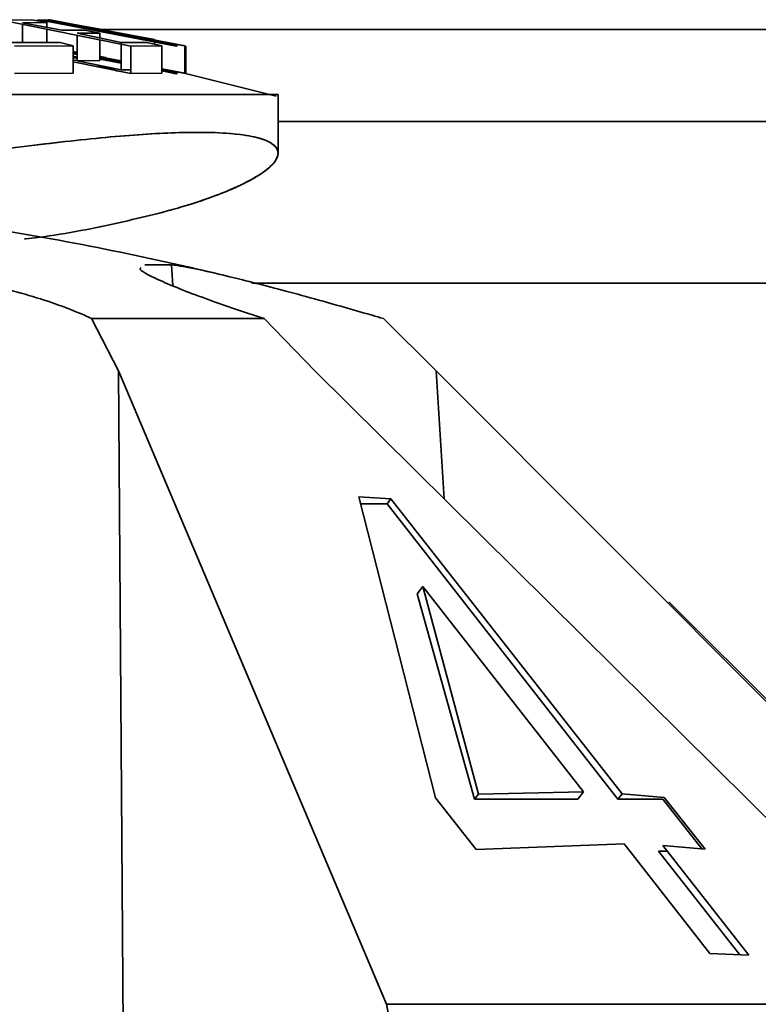
# Model space of a CAD drawing. Units: millimetres. Extents: x 100 to 5841, y -951 to 4807.
# Drawn here: x 1458 to 1472, y 3678 to 3696 of the extents above; entities that cross this region are included whole.
import ezdxf

# ---------------------------------------------------------------- set-up
doc = ezdxf.new("R2010")
doc.units = ezdxf.units.MM

msp = doc.modelspace()

# ---------------------------------------------------------------- linework, layer by layer
at = {"color": 7, "linetype": 'Continuous', "lineweight": 35, "ltscale": 20}
for p, q in [((1458.152, 3695.996), (1457.597, 3695.988)), ((1457.597, 3695.988), (1459.992, 3695.508)), ((1457.964, 3695.994), (1458.191, 3695.986)), ((1457.982, 3695.942), (1458.435, 3695.944)), ((1457.982, 3695.942), (1458.435, 3695.944)), ((1458.713, 3695.803), (1457.982, 3695.942)), ((1457.982, 3695.576), (1457.982, 3695.911)), ((1458.435, 3695.944), (1458.152, 3695.996)), ((1458.463, 3695.96), (1458.26, 3695.996)), ((1458.26, 3695.996), (1458.463, 3695.99)), ((1458.354, 3695.992), (1458.326, 3695.986)), ((1458.326, 3695.986), (1460.833, 3695.506)), ((1460.432, 3695.63), (1458.354, 3695.992)), ((1458.354, 3695.992), (1458.354, 3695.959)), ((1460.432, 3695.63), (1458.354, 3695.992)), ((1458.435, 3695.944), (1458.435, 3695.856)), ((1458.463, 3695.998), (1460.432, 3695.63)), ((1458.489, 3695.995), (1458.463, 3695.998)), ((1458.489, 3695.995), (1458.463, 3695.998)), ((1460.996, 3695.515), (1458.489, 3695.995)), ((1460.996, 3695.515), (1458.489, 3695.995)), ((1458.489, 3695.989), (1458.524, 3695.988)), ((1458.524, 3695.988), (1461.013, 3695.508)), ((1458.524, 3695.988), (1461.013, 3695.508)), ((1459.53, 3695.803), (1458.77, 3695.942)), ((1459.53, 3695.803), (1458.77, 3695.942)), ((1458.89, 3695.897), (1460.968, 3695.518)), ((1460.859, 3695.511), (1458.89, 3695.897)), ((1458.435, 3695.82), (1458.435, 3695.577)), ((1459.138, 3695.806), (1458.713, 3695.803)), ((1458.995, 3695.746), (1459.42, 3695.75)), ((1458.995, 3695.746), (1459.42, 3695.75)), ((1459.811, 3695.575), (1458.995, 3695.746)), ((1458.995, 3695.237), (1458.995, 3695.708)), ((1459.42, 3695.75), (1459.138, 3695.806)), ((1459.395, 3695.815), (1507.17, 3695.815)), ((1459.42, 3695.75), (1459.42, 3695.657)), ((1458.68, 3695.577), (1457.783, 3695.575)), ((1457.831, 3695.508), (1458.922, 3695.515)), ((1457.831, 3695.508), (1458.922, 3695.515)), ((1458.922, 3695.515), (1458.68, 3695.577)), ((1458.922, 3695.515), (1458.922, 3695.004)), ((1459.42, 3695.623), (1459.42, 3695.24)), ((1460.281, 3695.577), (1459.811, 3695.575)), ((1460.281, 3695.577), (1459.811, 3695.575)), ((1459.811, 3695.575), (1459.811, 3695.065)), ((1459.992, 3695.508), (1460.565, 3695.515)), ((1459.992, 3695.508), (1460.565, 3695.515)), ((1459.992, 3694.997), (1459.992, 3695.508)), ((1460.565, 3695.515), (1460.281, 3695.577)), ((1460.432, 3695.595), (1460.432, 3695.63)), ((1460.432, 3695.544), (1460.432, 3695.583)), ((1460.527, 3695.576), (1460.67, 3695.575)), ((1460.565, 3695.515), (1460.565, 3695.004)), ((1460.833, 3695.506), (1460.859, 3695.511)), ((1460.968, 3695.518), (1460.996, 3695.515)), ((1460.996, 3695.004), (1460.996, 3695.515)), ((1461.013, 3695.508), (1460.996, 3695.508)), ((1461.013, 3695.508), (1461.013, 3694.997)), ((1458.922, 3695.406), (1458.995, 3695.393)), ((1458.995, 3695.39), (1458.922, 3695.404)), ((1458.922, 3695.404), (1458.995, 3695.39)), ((1458.922, 3695.404), (1458.995, 3695.39)), ((1458.995, 3695.389), (1458.922, 3695.403)), ((1458.922, 3695.385), (1458.995, 3695.372)), ((1458.922, 3695.385), (1458.995, 3695.372)), ((1458.995, 3695.37), (1458.922, 3695.384)), ((1458.922, 3695.383), (1458.995, 3695.369)), ((1458.995, 3695.35), (1458.922, 3695.364)), ((1458.922, 3695.32), (1458.995, 3695.305)), ((1458.922, 3695.296), (1458.995, 3695.296)), ((1459.42, 3695.314), (1459.53, 3695.294)), ((1459.813, 3695.236), (1459.42, 3695.31)), ((1459.42, 3695.308), (1459.806, 3695.233)), ((1459.42, 3695.308), (1459.807, 3695.233)), ((1459.805, 3695.232), (1459.42, 3695.307)), ((1459.42, 3695.297), (1459.806, 3695.229)), ((1459.42, 3695.297), (1459.806, 3695.229)), ((1459.801, 3695.222), (1459.42, 3695.292)), ((1458.995, 3695.287), (1458.922, 3695.288)), ((1458.922, 3695.246), (1458.993, 3695.241)), ((1459.992, 3694.997), (1458.922, 3695.213)), ((1458.923, 3695.246), (1458.923, 3695.288)), ((1459.42, 3695.24), (1458.995, 3695.237)), ((1459.42, 3695.24), (1458.995, 3695.237)), ((1458.995, 3695.237), (1459.811, 3695.065)), ((1459.42, 3695.285), (1459.811, 3695.207)), ((1459.42, 3695.279), (1459.621, 3695.24)), ((1459.811, 3695.192), (1459.42, 3695.267)), ((1458.922, 3695.004), (1457.831, 3694.997)), ((1458.922, 3695.004), (1457.831, 3694.997)), ((1459.811, 3695.065), (1459.992, 3695.065)), ((1459.811, 3695.065), (1459.992, 3695.065)), ((1460.565, 3695.004), (1459.992, 3694.997)), ((1460.565, 3695.004), (1459.992, 3694.997)), ((1460.565, 3695.087), (1460.996, 3695.004)), ((1460.565, 3695.087), (1460.996, 3695.004)), ((1460.754, 3695.05), (1460.565, 3695.084)), ((1460.87, 3695.024), (1460.565, 3695.084)), ((1460.968, 3695.007), (1460.565, 3695.081)), ((1460.565, 3695.058), (1460.859, 3695)), ((1460.833, 3694.995), (1460.565, 3695.046)), ((1460.792, 3695.002), (1460.857, 3695.001)), ((1460.859, 3695), (1460.833, 3694.995)), ((1462.689, 3694.581), (1460.956, 3695.012)), ((1460.996, 3695.004), (1460.968, 3695.007)), ((1462.725, 3694.61), (1450.998, 3694.61)), ((1462.725, 3693.517), (1462.725, 3694.61)), ((1462.725, 3694.108), (1507.17, 3694.108)), ((1460.251, 3691.45), (1460.748, 3691.45)), ((1460.772, 3691.064), (1460.748, 3691.45)), ((1462.237, 3691.108), (1507.17, 3691.108)), ((1459.264, 3690.449), (1459.766, 3689.48)), ((1462.465, 3690.449), (1459.264, 3690.449)), ((1463.41, 3689.48), (1462.465, 3690.449)), ((1464.681, 3690.449), (1465.662, 3689.48)), ((1459.766, 3689.48), (1459.938, 3663.972)), ((1464.74, 3677.722), (1459.766, 3689.48)), ((1463.41, 3689.48), (1475.278, 3677.722)), ((1477.393, 3677.722), (1465.662, 3689.48)), ((1465.662, 3689.48), (1465.81, 3687.102)), ((1465.645, 3681.556), (1464.226, 3687.14)), ((1464.226, 3687.14), (1464.819, 3687.103)), ((1464.819, 3687.103), (1464.748, 3687.012)), ((1464.819, 3687.103), (1469.113, 3681.631)), ((1464.259, 3687.012), (1464.748, 3687.012)), ((1464.748, 3687.012), (1469.034, 3681.53)), ((1465.308, 3685.341), (1465.412, 3685.474)), ((1466.443, 3681.622), (1465.412, 3685.474)), ((1465.412, 3685.474), (1468.392, 3681.665)), ((1466.37, 3681.53), (1465.308, 3685.341)), ((1477.454, 3677.722), (1469.981, 3685.195)), ((1466.443, 3681.622), (1466.37, 3681.53)), ((1468.392, 3681.665), (1466.443, 3681.622)), ((1468.287, 3681.53), (1468.392, 3681.665)), ((1469.034, 3681.53), (1469.113, 3681.631)), ((1469.113, 3681.631), (1469.894, 3681.561)), ((1466.403, 3680.595), (1465.645, 3681.556)), ((1468.287, 3681.53), (1466.37, 3681.53)), ((1469.034, 3681.53), (1469.87, 3681.53)), ((1469.87, 3681.53), (1470.593, 3680.605)), ((1469.894, 3681.561), (1470.652, 3680.6)), ((1469.147, 3680.699), (1466.403, 3680.595)), ((1470.741, 3678.662), (1469.147, 3680.699)), ((1469.788, 3680.564), (1471.294, 3678.639)), ((1469.95, 3680.564), (1469.788, 3680.564)), ((1470.652, 3680.6), (1469.869, 3680.667)), ((1469.869, 3680.667), (1471.465, 3678.632)), ((1471.465, 3678.632), (1470.741, 3678.662)), ((1475.278, 3677.722), (1464.74, 3677.722))]:
    msp.add_line(p, q, dxfattribs=at)
at = {"color": 7, "linetype": 'Continuous', "lineweight": 35, "ltscale": 400}
msp.add_arc((1447.726, 3632.908), 60, 76.44365, 80.88983, dxfattribs=at)
at = {"color": 7, "linetype": 'Continuous', "lineweight": 35, "ltscale": 20}
for points, knots in [([(1459.763, 3695.04), (1459.718, 3695.054), (1459.65, 3695.075), (1459.575, 3695.098), (1459.49, 3695.123), (1459.432, 3695.14), (1459.381, 3695.155)], [0, 0, 0, 0, 0.346076, 0.526633, 0.582123, 1, 1, 1, 1]), ([(1450.998, 3694.61), (1451.714, 3694.61), (1453.171, 3694.61), (1455.244, 3694.61), (1457.191, 3694.61), (1458.924, 3694.61), (1460.374, 3694.61), (1461.496, 3694.61), (1462.253, 3694.61), (1462.672, 3694.61), (1462.689, 3694.61), (1462.696, 3694.61)], [0, 0, 0, 0, 0.109616, 0.223246, 0.339719, 0.457667, 0.575616, 0.692089, 0.805719, 0.915334, 1, 1, 1, 1]), ([(1450.998, 3692.609), (1451.741, 3692.72), (1453.228, 3692.943), (1455.31, 3693.266), (1457.222, 3693.546), (1458.912, 3693.76), (1460.335, 3693.889), (1461.459, 3693.922), (1462.249, 3693.856), (1462.691, 3693.697), (1462.771, 3693.459), (1462.496, 3693.163), (1461.871, 3692.834), (1460.919, 3692.496), (1459.624, 3692.19), (1458.637, 3691.993), (1458.029, 3691.928), (1458.021, 3691.927)], [0, 0, 0, 0, 0.071327, 0.1428264, 0.2142559, 0.2856185, 0.3569959, 0.4283634, 0.4997104, 0.5710501, 0.6423701, 0.7136962, 0.7850169, 0.8563755, 0.9277899, 0.9990651, 1, 1, 1, 1]), ([(1450.998, 3692.609), (1451.741, 3692.72), (1453.228, 3692.943), (1455.348, 3693.272), (1457.256, 3693.549), (1458.945, 3693.763), (1460.342, 3693.889), (1461.332, 3693.918), (1461.984, 3693.88), (1462.398, 3693.806), (1462.628, 3693.704), (1462.725, 3693.587), (1462.732, 3693.466), (1462.646, 3693.322), (1462.487, 3693.186), (1462.294, 3693.063), (1462.092, 3692.954), (1461.763, 3692.804), (1461.411, 3692.673), (1461.099, 3692.573), (1460.972, 3692.534), (1460.529, 3692.402), (1459.624, 3692.191), (1458.638, 3691.993), (1458.029, 3691.928), (1458.021, 3691.927)], [0, 0, 0, 0, 0.071306, 0.142784, 0.218153, 0.285529, 0.357825, 0.428231, 0.474617, 0.522182, 0.570959, 0.603031, 0.637503, 0.67438, 0.713668, 0.733695, 0.757482, 0.785027, 0.830745, 0.841531, 0.850087, 0.856412, 0.927807, 0.999063, 1, 1, 1, 1]), ([(1454.418, 3691.45), (1454.822, 3691.429), (1455.629, 3691.389), (1456.936, 3691.18), (1458.157, 3690.885), (1458.896, 3690.621), (1459.22, 3690.47), (1459.264, 3690.449)], [0, 0, 0, 0, 0.233829, 0.467455, 0.706787, 0.959974, 1, 1, 1, 1]), ([(1462.465, 3690.449), (1462.058, 3690.586), (1461.243, 3690.859), (1460.463, 3691.179), (1460.122, 3691.359), (1460.175, 3691.39), (1460.183, 3691.394)], [0, 0, 0, 0, 0.319503, 0.639573, 0.944403, 1, 1, 1, 1]), ([(1460.748, 3691.45), (1460.884, 3691.429), (1461.156, 3691.389), (1462.035, 3691.18), (1463.162, 3690.885), (1464.098, 3690.621), (1464.611, 3690.47), (1464.681, 3690.449)], [0, 0, 0, 0, 0.2338287, 0.4674546, 0.7067873, 0.9599737, 1, 1, 1, 1]), ([(1465.696, 3665.805), (1465.696, 3667.287), (1465.698, 3670.293), (1465.334, 3674.311), (1464.916, 3676.711), (1464.74, 3677.722)], [0, 0, 0, 0, 0.359917, 0.730281, 1, 1, 1, 1])]:
    msp.add_open_spline(points, degree=3, knots=knots, dxfattribs=at)

doc.saveas('drawing.dxf')
